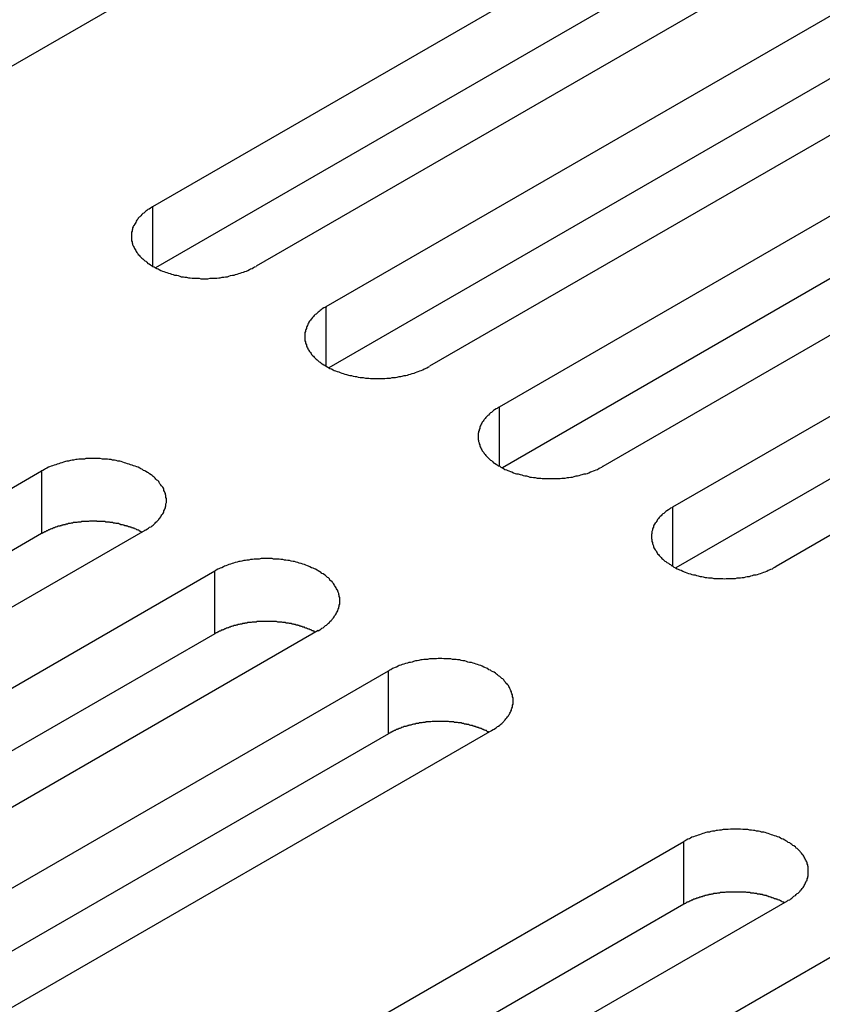
# Model space of a CAD drawing. Extents: x 0 to 2940, y 0 to 2079.
# Drawn here: x 2307 to 2322, y 1685 to 1705 of the extents above; entities that cross this region are included whole.
import ezdxf

# ---------------------------------------------------------------- set-up
doc = ezdxf.new("R2010")
doc.units = 0
doc.header["$LTSCALE"] = 7
doc.layers.add('VISIBLE__ISO_', color=7, linetype='CONTINUOUS')
doc.layers.add('VISIBLE_NARROW__ISO_', color=7, linetype='CONTINUOUS')

msp = doc.modelspace()

# ---------------------------------------------------------------- linework, layer by layer
at = {"layer": 'VISIBLE__ISO_'}
for p, q in [((2321.297, 1712.084), (2305.635, 1703.041)), ((2309.383, 1700.877), (2325.046, 1709.92)), ((2325.046, 1708.695), (2309.438, 1699.684)), ((2327.061, 1708.756), (2311.398, 1699.714)), ((2312.765, 1698.925), (2328.428, 1707.967)), ((2328.428, 1706.743), (2312.82, 1697.731)), ((2330.443, 1706.804), (2314.781, 1697.761)), ((2316.147, 1696.972), (2331.81, 1706.015)), ((2331.81, 1704.79), (2316.202, 1695.779)), ((2333.825, 1704.851), (2318.163, 1695.808)), ((2319.53, 1695.019), (2335.192, 1704.062)), ((2337.207, 1702.898), (2321.545, 1693.856)), ((2335.192, 1702.837), (2319.584, 1693.826)), ((2291.552, 1686.677), (2307.215, 1695.72)), ((2307.215, 1694.495), (2291.607, 1685.484)), ((2309.23, 1694.556), (2293.567, 1685.514)), ((2294.934, 1684.724), (2310.597, 1693.767)), ((2310.597, 1692.542), (2294.989, 1683.531)), ((2312.612, 1692.604), (2296.949, 1683.561)), ((2298.316, 1682.772), (2313.979, 1691.815)), ((2313.979, 1690.59), (2298.371, 1681.579)), ((2315.994, 1690.651), (2300.332, 1681.608)), ((2304.08, 1679.444), (2319.742, 1688.487)), ((2321.758, 1687.323), (2306.095, 1678.281)), ((2319.742, 1687.262), (2304.134, 1678.251)), ((2307.462, 1677.492), (2323.124, 1686.534))]:
    msp.add_line(p, q, dxfattribs=at)
for points in [[(2309.38, 1700.88, 0), (2309.36, 1700.86, 0), (2309.34, 1700.85, 0), (2309.31, 1700.83, 0), (2309.29, 1700.82, 0), (2309.27, 1700.8, 0), (2309.25, 1700.79, 0), (2309.23, 1700.77, 0), (2309.21, 1700.75, 0), (2309.19, 1700.74, 0), (2309.17, 1700.72, 0), (2309.15, 1700.7, 0), (2309.13, 1700.68, 0), (2309.12, 1700.67, 0), (2309.1, 1700.65, 0), (2309.09, 1700.63, 0), (2309.07, 1700.61, 0), (2309.06, 1700.59, 0), (2309.05, 1700.57, 0), (2309.04, 1700.55, 0), (2309.03, 1700.53, 0), (2309.02, 1700.51, 0), (2309.01, 1700.5, 0), (2309, 1700.48, 0), (2308.99, 1700.46, 0), (2308.99, 1700.44, 0), (2308.98, 1700.42, 0), (2308.98, 1700.4, 0), (2308.97, 1700.38, 0), (2308.97, 1700.36, 0), (2308.97, 1700.34, 0), (2308.97, 1700.32, 0), (2308.97, 1700.3, 0), (2308.97, 1700.28, 0), (2308.97, 1700.26, 0), (2308.97, 1700.23, 0), (2308.97, 1700.21, 0), (2308.98, 1700.19, 0), (2308.98, 1700.17, 0), (2308.99, 1700.15, 0), (2308.99, 1700.13, 0), (2309, 1700.12, 0), (2309.01, 1700.1, 0), (2309.02, 1700.08, 0), (2309.03, 1700.06, 0), (2309.04, 1700.04, 0), (2309.05, 1700.02, 0), (2309.06, 1700, 0), (2309.07, 1699.98, 0), (2309.09, 1699.96, 0), (2309.1, 1699.94, 0), (2309.12, 1699.93, 0), (2309.13, 1699.91, 0), (2309.15, 1699.89, 0), (2309.17, 1699.87, 0), (2309.19, 1699.86, 0), (2309.21, 1699.84, 0), (2309.23, 1699.82, 0), (2309.25, 1699.81, 0), (2309.27, 1699.79, 0), (2309.29, 1699.77, 0), (2309.31, 1699.76, 0), (2309.34, 1699.74, 0), (2309.36, 1699.73, 0), (2309.38, 1699.71, 0), (2309.41, 1699.7, 0), (2309.43, 1699.69, 0), (2309.46, 1699.67, 0), (2309.49, 1699.66, 0), (2309.51, 1699.65, 0), (2309.54, 1699.63, 0), (2309.57, 1699.62, 0), (2309.6, 1699.61, 0), (2309.63, 1699.6, 0), (2309.66, 1699.59, 0), (2309.69, 1699.58, 0), (2309.72, 1699.57, 0), (2309.75, 1699.56, 0), (2309.78, 1699.55, 0), (2309.81, 1699.54, 0), (2309.85, 1699.54, 0), (2309.88, 1699.53, 0), (2309.91, 1699.52, 0), (2309.94, 1699.51, 0), (2309.98, 1699.51, 0), (2310.01, 1699.5, 0), (2310.04, 1699.5, 0), (2310.08, 1699.49, 0), (2310.11, 1699.49, 0), (2310.15, 1699.48, 0), (2310.18, 1699.48, 0), (2310.22, 1699.48, 0), (2310.25, 1699.48, 0), (2310.29, 1699.48, 0), (2310.32, 1699.47, 0), (2310.36, 1699.47, 0), (2310.39, 1699.47, 0), (2310.43, 1699.47, 0), (2310.46, 1699.47, 0), (2310.5, 1699.48, 0), (2310.53, 1699.48, 0), (2310.57, 1699.48, 0), (2310.6, 1699.48, 0), (2310.63, 1699.48, 0), (2310.67, 1699.49, 0), (2310.7, 1699.49, 0), (2310.74, 1699.5, 0), (2310.77, 1699.5, 0), (2310.8, 1699.51, 0), (2310.84, 1699.51, 0), (2310.87, 1699.52, 0), (2310.9, 1699.53, 0), (2310.94, 1699.54, 0), (2310.97, 1699.54, 0), (2311, 1699.55, 0), (2311.03, 1699.56, 0), (2311.06, 1699.57, 0), (2311.09, 1699.58, 0), (2311.12, 1699.59, 0), (2311.15, 1699.6, 0), (2311.18, 1699.61, 0), (2311.21, 1699.62, 0), (2311.24, 1699.63, 0), (2311.27, 1699.65, 0), (2311.29, 1699.66, 0), (2311.32, 1699.67, 0), (2311.35, 1699.69, 0), (2311.37, 1699.7, 0), (2311.4, 1699.71, 0)], [(2312.77, 1698.92, 0), (2312.74, 1698.91, 0), (2312.72, 1698.9, 0), (2312.69, 1698.88, 0), (2312.67, 1698.86, 0), (2312.65, 1698.85, 0), (2312.63, 1698.83, 0), (2312.61, 1698.82, 0), (2312.59, 1698.8, 0), (2312.57, 1698.78, 0), (2312.55, 1698.77, 0), (2312.53, 1698.75, 0), (2312.52, 1698.73, 0), (2312.5, 1698.71, 0), (2312.48, 1698.69, 0), (2312.47, 1698.68, 0), (2312.46, 1698.66, 0), (2312.44, 1698.64, 0), (2312.43, 1698.62, 0), (2312.42, 1698.6, 0), (2312.41, 1698.58, 0), (2312.4, 1698.56, 0), (2312.39, 1698.54, 0), (2312.38, 1698.52, 0), (2312.38, 1698.5, 0), (2312.37, 1698.48, 0), (2312.36, 1698.46, 0), (2312.36, 1698.44, 0), (2312.35, 1698.42, 0), (2312.35, 1698.4, 0), (2312.35, 1698.38, 0), (2312.35, 1698.36, 0), (2312.35, 1698.34, 0), (2312.35, 1698.32, 0), (2312.35, 1698.3, 0), (2312.35, 1698.28, 0), (2312.35, 1698.26, 0), (2312.36, 1698.24, 0), (2312.36, 1698.22, 0), (2312.37, 1698.2, 0), (2312.38, 1698.18, 0), (2312.38, 1698.16, 0), (2312.39, 1698.14, 0), (2312.4, 1698.12, 0), (2312.41, 1698.1, 0), (2312.42, 1698.08, 0), (2312.43, 1698.07, 0), (2312.44, 1698.05, 0), (2312.46, 1698.03, 0), (2312.47, 1698.01, 0), (2312.48, 1697.99, 0), (2312.5, 1697.97, 0), (2312.52, 1697.96, 0), (2312.53, 1697.94, 0), (2312.55, 1697.92, 0), (2312.57, 1697.9, 0), (2312.59, 1697.89, 0), (2312.61, 1697.87, 0), (2312.63, 1697.85, 0), (2312.65, 1697.84, 0), (2312.67, 1697.82, 0), (2312.69, 1697.81, 0), (2312.72, 1697.79, 0), (2312.74, 1697.78, 0), (2312.77, 1697.76, 0), (2312.79, 1697.75, 0), (2312.82, 1697.73, 0), (2312.84, 1697.72, 0), (2312.87, 1697.71, 0), (2312.9, 1697.69, 0), (2312.92, 1697.68, 0), (2312.95, 1697.67, 0), (2312.98, 1697.66, 0), (2313.01, 1697.65, 0), (2313.04, 1697.64, 0), (2313.07, 1697.63, 0), (2313.1, 1697.62, 0), (2313.13, 1697.61, 0), (2313.16, 1697.6, 0), (2313.2, 1697.59, 0), (2313.23, 1697.58, 0), (2313.26, 1697.58, 0), (2313.29, 1697.57, 0), (2313.33, 1697.56, 0), (2313.36, 1697.56, 0), (2313.39, 1697.55, 0), (2313.43, 1697.54, 0), (2313.46, 1697.54, 0), (2313.49, 1697.54, 0), (2313.53, 1697.53, 0), (2313.56, 1697.53, 0), (2313.6, 1697.53, 0), (2313.63, 1697.52, 0), (2313.67, 1697.52, 0), (2313.7, 1697.52, 0), (2313.74, 1697.52, 0), (2313.77, 1697.52, 0), (2313.81, 1697.52, 0), (2313.84, 1697.52, 0), (2313.88, 1697.52, 0), (2313.91, 1697.52, 0), (2313.95, 1697.53, 0), (2313.98, 1697.53, 0), (2314.02, 1697.53, 0), (2314.05, 1697.54, 0), (2314.09, 1697.54, 0), (2314.12, 1697.54, 0), (2314.15, 1697.55, 0), (2314.19, 1697.56, 0), (2314.22, 1697.56, 0), (2314.25, 1697.57, 0), (2314.29, 1697.58, 0), (2314.32, 1697.58, 0), (2314.35, 1697.59, 0), (2314.38, 1697.6, 0), (2314.41, 1697.61, 0), (2314.44, 1697.62, 0), (2314.48, 1697.63, 0), (2314.51, 1697.64, 0), (2314.54, 1697.65, 0), (2314.56, 1697.66, 0), (2314.59, 1697.67, 0), (2314.62, 1697.68, 0), (2314.65, 1697.69, 0), (2314.68, 1697.71, 0), (2314.7, 1697.72, 0), (2314.73, 1697.73, 0), (2314.76, 1697.75, 0), (2314.78, 1697.76, 0)], [(2316.15, 1696.97, 0), (2316.12, 1696.96, 0), (2316.1, 1696.94, 0), (2316.08, 1696.93, 0), (2316.05, 1696.91, 0), (2316.03, 1696.9, 0), (2316.01, 1696.88, 0), (2315.99, 1696.86, 0), (2315.97, 1696.85, 0), (2315.95, 1696.83, 0), (2315.93, 1696.81, 0), (2315.92, 1696.8, 0), (2315.9, 1696.78, 0), (2315.88, 1696.76, 0), (2315.87, 1696.74, 0), (2315.85, 1696.72, 0), (2315.84, 1696.71, 0), (2315.83, 1696.69, 0), (2315.81, 1696.67, 0), (2315.8, 1696.65, 0), (2315.79, 1696.63, 0), (2315.78, 1696.61, 0), (2315.77, 1696.59, 0), (2315.76, 1696.57, 0), (2315.76, 1696.55, 0), (2315.75, 1696.53, 0), (2315.75, 1696.51, 0), (2315.74, 1696.49, 0), (2315.74, 1696.47, 0), (2315.73, 1696.45, 0), (2315.73, 1696.43, 0), (2315.73, 1696.41, 0), (2315.73, 1696.39, 0), (2315.73, 1696.37, 0), (2315.73, 1696.35, 0), (2315.73, 1696.33, 0), (2315.74, 1696.31, 0), (2315.74, 1696.29, 0), (2315.75, 1696.27, 0), (2315.75, 1696.25, 0), (2315.76, 1696.23, 0), (2315.76, 1696.21, 0), (2315.77, 1696.19, 0), (2315.78, 1696.17, 0), (2315.79, 1696.15, 0), (2315.8, 1696.13, 0), (2315.81, 1696.11, 0), (2315.83, 1696.09, 0), (2315.84, 1696.08, 0), (2315.85, 1696.06, 0), (2315.87, 1696.04, 0), (2315.88, 1696.02, 0), (2315.9, 1696, 0), (2315.92, 1695.98, 0), (2315.93, 1695.97, 0), (2315.95, 1695.95, 0), (2315.97, 1695.93, 0), (2315.99, 1695.92, 0), (2316.01, 1695.9, 0), (2316.03, 1695.88, 0), (2316.05, 1695.87, 0), (2316.08, 1695.85, 0), (2316.1, 1695.84, 0), (2316.12, 1695.82, 0), (2316.15, 1695.81, 0), (2316.17, 1695.79, 0), (2316.2, 1695.78, 0), (2316.22, 1695.77, 0), (2316.25, 1695.75, 0), (2316.28, 1695.74, 0), (2316.31, 1695.73, 0), (2316.33, 1695.72, 0), (2316.36, 1695.71, 0), (2316.39, 1695.7, 0), (2316.42, 1695.68, 0), (2316.45, 1695.67, 0), (2316.48, 1695.66, 0), (2316.51, 1695.66, 0), (2316.55, 1695.65, 0), (2316.58, 1695.64, 0), (2316.61, 1695.63, 0), (2316.64, 1695.62, 0), (2316.67, 1695.62, 0), (2316.71, 1695.61, 0), (2316.74, 1695.6, 0), (2316.77, 1695.6, 0), (2316.81, 1695.59, 0), (2316.84, 1695.59, 0), (2316.88, 1695.58, 0), (2316.91, 1695.58, 0), (2316.95, 1695.58, 0), (2316.98, 1695.57, 0), (2317.02, 1695.57, 0), (2317.05, 1695.57, 0), (2317.09, 1695.57, 0), (2317.12, 1695.57, 0), (2317.16, 1695.57, 0), (2317.19, 1695.57, 0), (2317.22, 1695.57, 0), (2317.26, 1695.57, 0), (2317.29, 1695.57, 0), (2317.33, 1695.57, 0), (2317.36, 1695.58, 0), (2317.4, 1695.58, 0), (2317.43, 1695.58, 0), (2317.47, 1695.59, 0), (2317.5, 1695.59, 0), (2317.54, 1695.6, 0), (2317.57, 1695.6, 0), (2317.6, 1695.61, 0), (2317.64, 1695.62, 0), (2317.67, 1695.62, 0), (2317.7, 1695.63, 0), (2317.73, 1695.64, 0), (2317.76, 1695.65, 0), (2317.8, 1695.66, 0), (2317.83, 1695.66, 0), (2317.86, 1695.67, 0), (2317.89, 1695.68, 0), (2317.92, 1695.7, 0), (2317.95, 1695.71, 0), (2317.98, 1695.72, 0), (2318, 1695.73, 0), (2318.03, 1695.74, 0), (2318.06, 1695.75, 0), (2318.09, 1695.77, 0), (2318.11, 1695.78, 0), (2318.14, 1695.79, 0), (2318.16, 1695.81, 0)], [(2309.23, 1694.56, 0), (2309.25, 1694.57, 0), (2309.28, 1694.59, 0), (2309.3, 1694.6, 0), (2309.32, 1694.62, 0), (2309.35, 1694.63, 0), (2309.37, 1694.65, 0), (2309.39, 1694.66, 0), (2309.41, 1694.68, 0), (2309.43, 1694.7, 0), (2309.44, 1694.72, 0), (2309.46, 1694.73, 0), (2309.48, 1694.75, 0), (2309.5, 1694.77, 0), (2309.51, 1694.79, 0), (2309.52, 1694.8, 0), (2309.54, 1694.82, 0), (2309.55, 1694.84, 0), (2309.56, 1694.86, 0), (2309.58, 1694.88, 0), (2309.59, 1694.9, 0), (2309.6, 1694.92, 0), (2309.6, 1694.94, 0), (2309.61, 1694.96, 0), (2309.62, 1694.98, 0), (2309.63, 1695, 0), (2309.63, 1695.02, 0), (2309.64, 1695.04, 0), (2309.64, 1695.06, 0), (2309.64, 1695.08, 0), (2309.65, 1695.1, 0), (2309.65, 1695.12, 0), (2309.65, 1695.14, 0), (2309.65, 1695.16, 0), (2309.65, 1695.18, 0), (2309.64, 1695.2, 0), (2309.64, 1695.22, 0), (2309.64, 1695.24, 0), (2309.63, 1695.26, 0), (2309.63, 1695.28, 0), (2309.62, 1695.3, 0), (2309.61, 1695.32, 0), (2309.6, 1695.34, 0), (2309.6, 1695.36, 0), (2309.59, 1695.38, 0), (2309.58, 1695.4, 0), (2309.56, 1695.42, 0), (2309.55, 1695.43, 0), (2309.54, 1695.45, 0), (2309.52, 1695.47, 0), (2309.51, 1695.49, 0), (2309.5, 1695.51, 0), (2309.48, 1695.53, 0), (2309.46, 1695.54, 0), (2309.44, 1695.56, 0), (2309.43, 1695.58, 0), (2309.41, 1695.6, 0), (2309.39, 1695.61, 0), (2309.37, 1695.63, 0), (2309.35, 1695.64, 0), (2309.32, 1695.66, 0), (2309.3, 1695.68, 0), (2309.28, 1695.69, 0), (2309.25, 1695.71, 0), (2309.23, 1695.72, 0), (2309.2, 1695.73, 0), (2309.18, 1695.75, 0), (2309.15, 1695.76, 0), (2309.13, 1695.77, 0), (2309.1, 1695.79, 0), (2309.07, 1695.8, 0), (2309.04, 1695.81, 0), (2309.01, 1695.82, 0), (2308.98, 1695.83, 0), (2308.95, 1695.84, 0), (2308.92, 1695.85, 0), (2308.89, 1695.86, 0), (2308.86, 1695.87, 0), (2308.83, 1695.88, 0), (2308.8, 1695.89, 0), (2308.77, 1695.9, 0), (2308.74, 1695.91, 0), (2308.7, 1695.91, 0), (2308.67, 1695.92, 0), (2308.64, 1695.93, 0), (2308.6, 1695.93, 0), (2308.57, 1695.94, 0), (2308.53, 1695.94, 0), (2308.5, 1695.95, 0), (2308.47, 1695.95, 0), (2308.43, 1695.95, 0), (2308.4, 1695.95, 0), (2308.36, 1695.96, 0), (2308.33, 1695.96, 0), (2308.29, 1695.96, 0), (2308.26, 1695.96, 0), (2308.22, 1695.96, 0), (2308.19, 1695.96, 0), (2308.15, 1695.96, 0), (2308.12, 1695.96, 0), (2308.08, 1695.96, 0), (2308.05, 1695.95, 0), (2308.01, 1695.95, 0), (2307.98, 1695.95, 0), (2307.94, 1695.95, 0), (2307.91, 1695.94, 0), (2307.88, 1695.94, 0), (2307.84, 1695.93, 0), (2307.81, 1695.93, 0), (2307.78, 1695.92, 0), (2307.74, 1695.91, 0), (2307.71, 1695.91, 0), (2307.68, 1695.9, 0), (2307.64, 1695.89, 0), (2307.61, 1695.88, 0), (2307.58, 1695.87, 0), (2307.55, 1695.86, 0), (2307.52, 1695.85, 0), (2307.49, 1695.84, 0), (2307.46, 1695.83, 0), (2307.43, 1695.82, 0), (2307.4, 1695.81, 0), (2307.37, 1695.8, 0), (2307.35, 1695.79, 0), (2307.32, 1695.77, 0), (2307.29, 1695.76, 0), (2307.27, 1695.75, 0), (2307.24, 1695.73, 0), (2307.21, 1695.72, 0)], [(2319.53, 1695.02, 0), (2319.51, 1695, 0), (2319.48, 1694.99, 0), (2319.46, 1694.97, 0), (2319.44, 1694.96, 0), (2319.41, 1694.94, 0), (2319.39, 1694.93, 0), (2319.37, 1694.91, 0), (2319.35, 1694.89, 0), (2319.33, 1694.88, 0), (2319.31, 1694.86, 0), (2319.3, 1694.84, 0), (2319.28, 1694.83, 0), (2319.26, 1694.81, 0), (2319.25, 1694.79, 0), (2319.23, 1694.77, 0), (2319.22, 1694.75, 0), (2319.21, 1694.73, 0), (2319.2, 1694.71, 0), (2319.18, 1694.7, 0), (2319.17, 1694.68, 0), (2319.16, 1694.66, 0), (2319.15, 1694.64, 0), (2319.15, 1694.62, 0), (2319.14, 1694.6, 0), (2319.13, 1694.58, 0), (2319.13, 1694.56, 0), (2319.12, 1694.54, 0), (2319.12, 1694.52, 0), (2319.12, 1694.5, 0), (2319.11, 1694.48, 0), (2319.11, 1694.46, 0), (2319.11, 1694.44, 0), (2319.11, 1694.42, 0), (2319.11, 1694.4, 0), (2319.12, 1694.38, 0), (2319.12, 1694.36, 0), (2319.12, 1694.34, 0), (2319.13, 1694.32, 0), (2319.13, 1694.3, 0), (2319.14, 1694.28, 0), (2319.15, 1694.26, 0), (2319.15, 1694.24, 0), (2319.16, 1694.22, 0), (2319.17, 1694.2, 0), (2319.18, 1694.18, 0), (2319.2, 1694.16, 0), (2319.21, 1694.14, 0), (2319.22, 1694.12, 0), (2319.23, 1694.1, 0), (2319.25, 1694.09, 0), (2319.26, 1694.07, 0), (2319.28, 1694.05, 0), (2319.3, 1694.03, 0), (2319.31, 1694.01, 0), (2319.33, 1694, 0), (2319.35, 1693.98, 0), (2319.37, 1693.96, 0), (2319.39, 1693.95, 0), (2319.41, 1693.93, 0), (2319.44, 1693.92, 0), (2319.46, 1693.9, 0), (2319.48, 1693.89, 0), (2319.51, 1693.87, 0), (2319.53, 1693.86, 0), (2319.55, 1693.84, 0), (2319.58, 1693.83, 0), (2319.61, 1693.81, 0), (2319.63, 1693.8, 0), (2319.66, 1693.79, 0), (2319.69, 1693.78, 0), (2319.72, 1693.76, 0), (2319.75, 1693.75, 0), (2319.77, 1693.74, 0), (2319.8, 1693.73, 0), (2319.83, 1693.72, 0), (2319.87, 1693.71, 0), (2319.9, 1693.7, 0), (2319.93, 1693.69, 0), (2319.96, 1693.69, 0), (2319.99, 1693.68, 0), (2320.02, 1693.67, 0), (2320.06, 1693.66, 0), (2320.09, 1693.66, 0), (2320.12, 1693.65, 0), (2320.16, 1693.64, 0), (2320.19, 1693.64, 0), (2320.22, 1693.63, 0), (2320.26, 1693.63, 0), (2320.29, 1693.63, 0), (2320.33, 1693.62, 0), (2320.36, 1693.62, 0), (2320.4, 1693.62, 0), (2320.43, 1693.62, 0), (2320.47, 1693.62, 0), (2320.5, 1693.62, 0), (2320.54, 1693.61, 0), (2320.57, 1693.62, 0), (2320.61, 1693.62, 0), (2320.64, 1693.62, 0), (2320.68, 1693.62, 0), (2320.71, 1693.62, 0), (2320.75, 1693.62, 0), (2320.78, 1693.63, 0), (2320.82, 1693.63, 0), (2320.85, 1693.63, 0), (2320.88, 1693.64, 0), (2320.92, 1693.64, 0), (2320.95, 1693.65, 0), (2320.98, 1693.66, 0), (2321.02, 1693.66, 0), (2321.05, 1693.67, 0), (2321.08, 1693.68, 0), (2321.11, 1693.69, 0), (2321.15, 1693.69, 0), (2321.18, 1693.7, 0), (2321.21, 1693.71, 0), (2321.24, 1693.72, 0), (2321.27, 1693.73, 0), (2321.3, 1693.74, 0), (2321.33, 1693.75, 0), (2321.36, 1693.76, 0), (2321.39, 1693.78, 0), (2321.41, 1693.79, 0), (2321.44, 1693.8, 0), (2321.47, 1693.81, 0), (2321.49, 1693.83, 0), (2321.52, 1693.84, 0), (2321.54, 1693.86, 0)], [(2309.18, 1694.52, 0), (2309.16, 1694.53, 0), (2309.15, 1694.54, 0), (2309.14, 1694.54, 0), (2309.12, 1694.55, 0), (2309.11, 1694.56, 0), (2309.1, 1694.56, 0), (2309.08, 1694.57, 0), (2309.07, 1694.57, 0), (2309.06, 1694.58, 0), (2309.04, 1694.59, 0), (2309.03, 1694.59, 0), (2309.02, 1694.6, 0), (2309, 1694.6, 0), (2308.99, 1694.61, 0), (2308.97, 1694.61, 0), (2308.96, 1694.62, 0), (2308.94, 1694.62, 0), (2308.93, 1694.63, 0), (2308.91, 1694.63, 0), (2308.9, 1694.64, 0), (2308.88, 1694.64, 0), (2308.87, 1694.65, 0), (2308.85, 1694.65, 0), (2308.84, 1694.65, 0), (2308.82, 1694.66, 0), (2308.81, 1694.66, 0), (2308.79, 1694.67, 0), (2308.78, 1694.67, 0), (2308.76, 1694.67, 0), (2308.75, 1694.68, 0), (2308.73, 1694.68, 0), (2308.72, 1694.69, 0), (2308.7, 1694.69, 0), (2308.68, 1694.69, 0), (2308.67, 1694.69, 0), (2308.65, 1694.7, 0), (2308.63, 1694.7, 0), (2308.62, 1694.7, 0), (2308.6, 1694.71, 0), (2308.59, 1694.71, 0), (2308.57, 1694.71, 0), (2308.55, 1694.71, 0), (2308.54, 1694.72, 0), (2308.52, 1694.72, 0), (2308.5, 1694.72, 0), (2308.49, 1694.72, 0), (2308.47, 1694.72, 0), (2308.45, 1694.73, 0), (2308.44, 1694.73, 0), (2308.42, 1694.73, 0), (2308.4, 1694.73, 0), (2308.39, 1694.73, 0), (2308.37, 1694.73, 0), (2308.35, 1694.73, 0), (2308.34, 1694.73, 0), (2308.32, 1694.73, 0), (2308.3, 1694.73, 0), (2308.29, 1694.74, 0), (2308.27, 1694.74, 0), (2308.25, 1694.74, 0), (2308.24, 1694.74, 0), (2308.22, 1694.74, 0), (2308.2, 1694.74, 0), (2308.18, 1694.74, 0), (2308.17, 1694.74, 0), (2308.15, 1694.74, 0), (2308.13, 1694.73, 0), (2308.12, 1694.73, 0), (2308.1, 1694.73, 0), (2308.08, 1694.73, 0), (2308.07, 1694.73, 0), (2308.05, 1694.73, 0), (2308.03, 1694.73, 0), (2308.02, 1694.73, 0), (2308, 1694.73, 0), (2307.98, 1694.72, 0), (2307.97, 1694.72, 0), (2307.95, 1694.72, 0), (2307.93, 1694.72, 0), (2307.92, 1694.72, 0), (2307.9, 1694.71, 0), (2307.88, 1694.71, 0), (2307.87, 1694.71, 0), (2307.85, 1694.71, 0), (2307.83, 1694.71, 0), (2307.82, 1694.7, 0), (2307.8, 1694.7, 0), (2307.79, 1694.7, 0), (2307.77, 1694.69, 0), (2307.75, 1694.69, 0), (2307.74, 1694.69, 0), (2307.72, 1694.68, 0), (2307.71, 1694.68, 0), (2307.69, 1694.68, 0), (2307.68, 1694.67, 0), (2307.66, 1694.67, 0), (2307.64, 1694.67, 0), (2307.63, 1694.66, 0), (2307.61, 1694.66, 0), (2307.6, 1694.65, 0), (2307.58, 1694.65, 0), (2307.57, 1694.64, 0), (2307.55, 1694.64, 0), (2307.54, 1694.64, 0), (2307.52, 1694.63, 0), (2307.51, 1694.63, 0), (2307.49, 1694.62, 0), (2307.48, 1694.62, 0), (2307.47, 1694.61, 0), (2307.45, 1694.61, 0), (2307.44, 1694.6, 0), (2307.42, 1694.59, 0), (2307.41, 1694.59, 0), (2307.39, 1694.58, 0), (2307.38, 1694.58, 0), (2307.37, 1694.57, 0), (2307.35, 1694.57, 0), (2307.34, 1694.56, 0), (2307.33, 1694.55, 0), (2307.31, 1694.55, 0), (2307.3, 1694.54, 0), (2307.29, 1694.53, 0), (2307.28, 1694.53, 0), (2307.26, 1694.52, 0), (2307.25, 1694.52, 0), (2307.24, 1694.51, 0), (2307.23, 1694.5, 0), (2307.21, 1694.5, 0)], [(2312.61, 1692.6, 0), (2312.64, 1692.62, 0), (2312.66, 1692.63, 0), (2312.68, 1692.65, 0), (2312.71, 1692.66, 0), (2312.73, 1692.68, 0), (2312.75, 1692.7, 0), (2312.77, 1692.71, 0), (2312.79, 1692.73, 0), (2312.81, 1692.75, 0), (2312.83, 1692.76, 0), (2312.84, 1692.78, 0), (2312.86, 1692.8, 0), (2312.88, 1692.82, 0), (2312.89, 1692.83, 0), (2312.91, 1692.85, 0), (2312.92, 1692.87, 0), (2312.93, 1692.89, 0), (2312.95, 1692.91, 0), (2312.96, 1692.93, 0), (2312.97, 1692.95, 0), (2312.98, 1692.97, 0), (2312.99, 1692.99, 0), (2312.99, 1693.01, 0), (2313, 1693.02, 0), (2313.01, 1693.04, 0), (2313.01, 1693.06, 0), (2313.02, 1693.08, 0), (2313.02, 1693.1, 0), (2313.03, 1693.12, 0), (2313.03, 1693.15, 0), (2313.03, 1693.17, 0), (2313.03, 1693.19, 0), (2313.03, 1693.21, 0), (2313.03, 1693.23, 0), (2313.03, 1693.25, 0), (2313.02, 1693.27, 0), (2313.02, 1693.29, 0), (2313.01, 1693.31, 0), (2313.01, 1693.33, 0), (2313, 1693.35, 0), (2312.99, 1693.37, 0), (2312.99, 1693.39, 0), (2312.98, 1693.4, 0), (2312.97, 1693.42, 0), (2312.96, 1693.44, 0), (2312.95, 1693.46, 0), (2312.93, 1693.48, 0), (2312.92, 1693.5, 0), (2312.91, 1693.52, 0), (2312.89, 1693.54, 0), (2312.88, 1693.56, 0), (2312.86, 1693.57, 0), (2312.84, 1693.59, 0), (2312.83, 1693.61, 0), (2312.81, 1693.63, 0), (2312.79, 1693.64, 0), (2312.77, 1693.66, 0), (2312.75, 1693.68, 0), (2312.73, 1693.69, 0), (2312.71, 1693.71, 0), (2312.68, 1693.72, 0), (2312.66, 1693.74, 0), (2312.64, 1693.75, 0), (2312.61, 1693.77, 0), (2312.59, 1693.78, 0), (2312.56, 1693.8, 0), (2312.54, 1693.81, 0), (2312.51, 1693.82, 0), (2312.48, 1693.83, 0), (2312.45, 1693.85, 0), (2312.42, 1693.86, 0), (2312.4, 1693.87, 0), (2312.37, 1693.88, 0), (2312.34, 1693.89, 0), (2312.31, 1693.9, 0), (2312.28, 1693.91, 0), (2312.24, 1693.92, 0), (2312.21, 1693.93, 0), (2312.18, 1693.94, 0), (2312.15, 1693.95, 0), (2312.12, 1693.95, 0), (2312.08, 1693.96, 0), (2312.05, 1693.97, 0), (2312.02, 1693.97, 0), (2311.98, 1693.98, 0), (2311.95, 1693.98, 0), (2311.92, 1693.99, 0), (2311.88, 1693.99, 0), (2311.85, 1694, 0), (2311.81, 1694, 0), (2311.78, 1694, 0), (2311.74, 1694, 0), (2311.71, 1694.01, 0), (2311.67, 1694.01, 0), (2311.64, 1694.01, 0), (2311.6, 1694.01, 0), (2311.57, 1694.01, 0), (2311.53, 1694.01, 0), (2311.5, 1694.01, 0), (2311.46, 1694, 0), (2311.43, 1694, 0), (2311.4, 1694, 0), (2311.36, 1694, 0), (2311.33, 1693.99, 0), (2311.29, 1693.99, 0), (2311.26, 1693.98, 0), (2311.22, 1693.98, 0), (2311.19, 1693.97, 0), (2311.16, 1693.97, 0), (2311.12, 1693.96, 0), (2311.09, 1693.95, 0), (2311.06, 1693.95, 0), (2311.03, 1693.94, 0), (2310.99, 1693.93, 0), (2310.96, 1693.92, 0), (2310.93, 1693.91, 0), (2310.9, 1693.9, 0), (2310.87, 1693.89, 0), (2310.84, 1693.88, 0), (2310.81, 1693.87, 0), (2310.78, 1693.86, 0), (2310.76, 1693.85, 0), (2310.73, 1693.83, 0), (2310.7, 1693.82, 0), (2310.67, 1693.81, 0), (2310.65, 1693.8, 0), (2310.62, 1693.78, 0), (2310.6, 1693.77, 0)], [(2312.56, 1692.57, 0), (2312.54, 1692.58, 0), (2312.53, 1692.59, 0), (2312.52, 1692.59, 0), (2312.51, 1692.6, 0), (2312.49, 1692.6, 0), (2312.48, 1692.61, 0), (2312.47, 1692.62, 0), (2312.45, 1692.62, 0), (2312.44, 1692.63, 0), (2312.43, 1692.63, 0), (2312.41, 1692.64, 0), (2312.4, 1692.64, 0), (2312.38, 1692.65, 0), (2312.37, 1692.65, 0), (2312.35, 1692.66, 0), (2312.34, 1692.67, 0), (2312.33, 1692.67, 0), (2312.31, 1692.67, 0), (2312.3, 1692.68, 0), (2312.28, 1692.68, 0), (2312.27, 1692.69, 0), (2312.25, 1692.69, 0), (2312.24, 1692.7, 0), (2312.22, 1692.7, 0), (2312.21, 1692.71, 0), (2312.19, 1692.71, 0), (2312.18, 1692.71, 0), (2312.16, 1692.72, 0), (2312.14, 1692.72, 0), (2312.13, 1692.73, 0), (2312.11, 1692.73, 0), (2312.1, 1692.73, 0), (2312.08, 1692.74, 0), (2312.07, 1692.74, 0), (2312.05, 1692.74, 0), (2312.03, 1692.75, 0), (2312.02, 1692.75, 0), (2312, 1692.75, 0), (2311.98, 1692.75, 0), (2311.97, 1692.76, 0), (2311.95, 1692.76, 0), (2311.94, 1692.76, 0), (2311.92, 1692.76, 0), (2311.9, 1692.77, 0), (2311.89, 1692.77, 0), (2311.87, 1692.77, 0), (2311.85, 1692.77, 0), (2311.84, 1692.77, 0), (2311.82, 1692.77, 0), (2311.8, 1692.78, 0), (2311.79, 1692.78, 0), (2311.77, 1692.78, 0), (2311.75, 1692.78, 0), (2311.74, 1692.78, 0), (2311.72, 1692.78, 0), (2311.7, 1692.78, 0), (2311.69, 1692.78, 0), (2311.67, 1692.78, 0), (2311.65, 1692.78, 0), (2311.63, 1692.78, 0), (2311.62, 1692.78, 0), (2311.6, 1692.78, 0), (2311.58, 1692.78, 0), (2311.57, 1692.78, 0), (2311.55, 1692.78, 0), (2311.53, 1692.78, 0), (2311.52, 1692.78, 0), (2311.5, 1692.78, 0), (2311.48, 1692.78, 0), (2311.47, 1692.78, 0), (2311.45, 1692.78, 0), (2311.43, 1692.78, 0), (2311.42, 1692.78, 0), (2311.4, 1692.77, 0), (2311.38, 1692.77, 0), (2311.37, 1692.77, 0), (2311.35, 1692.77, 0), (2311.33, 1692.77, 0), (2311.32, 1692.77, 0), (2311.3, 1692.76, 0), (2311.28, 1692.76, 0), (2311.27, 1692.76, 0), (2311.25, 1692.76, 0), (2311.23, 1692.76, 0), (2311.22, 1692.75, 0), (2311.2, 1692.75, 0), (2311.18, 1692.75, 0), (2311.17, 1692.74, 0), (2311.15, 1692.74, 0), (2311.14, 1692.74, 0), (2311.12, 1692.73, 0), (2311.1, 1692.73, 0), (2311.09, 1692.73, 0), (2311.07, 1692.72, 0), (2311.06, 1692.72, 0), (2311.04, 1692.72, 0), (2311.03, 1692.71, 0), (2311.01, 1692.71, 0), (2311, 1692.7, 0), (2310.98, 1692.7, 0), (2310.97, 1692.7, 0), (2310.95, 1692.69, 0), (2310.94, 1692.69, 0), (2310.92, 1692.68, 0), (2310.91, 1692.68, 0), (2310.89, 1692.67, 0), (2310.88, 1692.67, 0), (2310.86, 1692.66, 0), (2310.85, 1692.66, 0), (2310.83, 1692.65, 0), (2310.82, 1692.65, 0), (2310.8, 1692.64, 0), (2310.79, 1692.64, 0), (2310.78, 1692.63, 0), (2310.76, 1692.62, 0), (2310.75, 1692.62, 0), (2310.74, 1692.61, 0), (2310.72, 1692.61, 0), (2310.71, 1692.6, 0), (2310.7, 1692.59, 0), (2310.68, 1692.59, 0), (2310.67, 1692.58, 0), (2310.66, 1692.58, 0), (2310.65, 1692.57, 0), (2310.63, 1692.56, 0), (2310.62, 1692.56, 0), (2310.61, 1692.55, 0), (2310.6, 1692.54, 0)], [(2315.99, 1690.65, 0), (2316.02, 1690.67, 0), (2316.04, 1690.68, 0), (2316.07, 1690.7, 0), (2316.09, 1690.71, 0), (2316.11, 1690.73, 0), (2316.13, 1690.74, 0), (2316.15, 1690.76, 0), (2316.17, 1690.78, 0), (2316.19, 1690.79, 0), (2316.21, 1690.81, 0), (2316.23, 1690.83, 0), (2316.24, 1690.84, 0), (2316.26, 1690.86, 0), (2316.27, 1690.88, 0), (2316.29, 1690.9, 0), (2316.3, 1690.92, 0), (2316.32, 1690.94, 0), (2316.33, 1690.96, 0), (2316.34, 1690.97, 0), (2316.35, 1690.99, 0), (2316.36, 1691.01, 0), (2316.37, 1691.03, 0), (2316.38, 1691.05, 0), (2316.38, 1691.07, 0), (2316.39, 1691.09, 0), (2316.4, 1691.11, 0), (2316.4, 1691.13, 0), (2316.4, 1691.15, 0), (2316.41, 1691.17, 0), (2316.41, 1691.19, 0), (2316.41, 1691.21, 0), (2316.41, 1691.23, 0), (2316.41, 1691.25, 0), (2316.41, 1691.27, 0), (2316.41, 1691.29, 0), (2316.4, 1691.31, 0), (2316.4, 1691.33, 0), (2316.4, 1691.35, 0), (2316.39, 1691.37, 0), (2316.38, 1691.39, 0), (2316.38, 1691.41, 0), (2316.37, 1691.43, 0), (2316.36, 1691.45, 0), (2316.35, 1691.47, 0), (2316.34, 1691.49, 0), (2316.33, 1691.51, 0), (2316.32, 1691.53, 0), (2316.3, 1691.55, 0), (2316.29, 1691.57, 0), (2316.27, 1691.58, 0), (2316.26, 1691.6, 0), (2316.24, 1691.62, 0), (2316.23, 1691.64, 0), (2316.21, 1691.66, 0), (2316.19, 1691.67, 0), (2316.17, 1691.69, 0), (2316.15, 1691.71, 0), (2316.13, 1691.72, 0), (2316.11, 1691.74, 0), (2316.09, 1691.75, 0), (2316.07, 1691.77, 0), (2316.04, 1691.79, 0), (2316.02, 1691.8, 0), (2315.99, 1691.81, 0), (2315.97, 1691.83, 0), (2315.94, 1691.84, 0), (2315.92, 1691.86, 0), (2315.89, 1691.87, 0), (2315.86, 1691.88, 0), (2315.84, 1691.89, 0), (2315.81, 1691.91, 0), (2315.78, 1691.92, 0), (2315.75, 1691.93, 0), (2315.72, 1691.94, 0), (2315.69, 1691.95, 0), (2315.66, 1691.96, 0), (2315.63, 1691.97, 0), (2315.6, 1691.98, 0), (2315.56, 1691.98, 0), (2315.53, 1691.99, 0), (2315.5, 1692, 0), (2315.47, 1692.01, 0), (2315.43, 1692.01, 0), (2315.4, 1692.02, 0), (2315.37, 1692.03, 0), (2315.33, 1692.03, 0), (2315.3, 1692.04, 0), (2315.26, 1692.04, 0), (2315.23, 1692.04, 0), (2315.2, 1692.05, 0), (2315.16, 1692.05, 0), (2315.13, 1692.05, 0), (2315.09, 1692.05, 0), (2315.06, 1692.05, 0), (2315.02, 1692.06, 0), (2314.99, 1692.06, 0), (2314.95, 1692.06, 0), (2314.92, 1692.05, 0), (2314.88, 1692.05, 0), (2314.85, 1692.05, 0), (2314.81, 1692.05, 0), (2314.78, 1692.05, 0), (2314.74, 1692.04, 0), (2314.71, 1692.04, 0), (2314.67, 1692.04, 0), (2314.64, 1692.03, 0), (2314.61, 1692.03, 0), (2314.57, 1692.02, 0), (2314.54, 1692.01, 0), (2314.51, 1692.01, 0), (2314.47, 1692, 0), (2314.44, 1691.99, 0), (2314.41, 1691.98, 0), (2314.38, 1691.98, 0), (2314.35, 1691.97, 0), (2314.31, 1691.96, 0), (2314.28, 1691.95, 0), (2314.25, 1691.94, 0), (2314.22, 1691.93, 0), (2314.19, 1691.92, 0), (2314.17, 1691.91, 0), (2314.14, 1691.89, 0), (2314.11, 1691.88, 0), (2314.08, 1691.87, 0), (2314.06, 1691.86, 0), (2314.03, 1691.84, 0), (2314, 1691.83, 0), (2313.98, 1691.81, 0)], [(2315.94, 1690.62, 0), (2315.93, 1690.63, 0), (2315.91, 1690.63, 0), (2315.9, 1690.64, 0), (2315.89, 1690.65, 0), (2315.88, 1690.65, 0), (2315.86, 1690.66, 0), (2315.85, 1690.66, 0), (2315.83, 1690.67, 0), (2315.82, 1690.67, 0), (2315.81, 1690.68, 0), (2315.79, 1690.69, 0), (2315.78, 1690.69, 0), (2315.77, 1690.7, 0), (2315.75, 1690.7, 0), (2315.74, 1690.71, 0), (2315.72, 1690.71, 0), (2315.71, 1690.72, 0), (2315.69, 1690.72, 0), (2315.68, 1690.73, 0), (2315.66, 1690.73, 0), (2315.65, 1690.74, 0), (2315.63, 1690.74, 0), (2315.62, 1690.75, 0), (2315.6, 1690.75, 0), (2315.59, 1690.75, 0), (2315.57, 1690.76, 0), (2315.56, 1690.76, 0), (2315.54, 1690.77, 0), (2315.53, 1690.77, 0), (2315.51, 1690.77, 0), (2315.5, 1690.78, 0), (2315.48, 1690.78, 0), (2315.46, 1690.78, 0), (2315.45, 1690.79, 0), (2315.43, 1690.79, 0), (2315.42, 1690.79, 0), (2315.4, 1690.8, 0), (2315.38, 1690.8, 0), (2315.37, 1690.8, 0), (2315.35, 1690.8, 0), (2315.33, 1690.81, 0), (2315.32, 1690.81, 0), (2315.3, 1690.81, 0), (2315.28, 1690.81, 0), (2315.27, 1690.81, 0), (2315.25, 1690.82, 0), (2315.23, 1690.82, 0), (2315.22, 1690.82, 0), (2315.2, 1690.82, 0), (2315.18, 1690.82, 0), (2315.17, 1690.82, 0), (2315.15, 1690.83, 0), (2315.13, 1690.83, 0), (2315.12, 1690.83, 0), (2315.1, 1690.83, 0), (2315.08, 1690.83, 0), (2315.07, 1690.83, 0), (2315.05, 1690.83, 0), (2315.03, 1690.83, 0), (2315.02, 1690.83, 0), (2315, 1690.83, 0), (2314.98, 1690.83, 0), (2314.97, 1690.83, 0), (2314.95, 1690.83, 0), (2314.93, 1690.83, 0), (2314.92, 1690.83, 0), (2314.9, 1690.83, 0), (2314.88, 1690.83, 0), (2314.86, 1690.83, 0), (2314.85, 1690.83, 0), (2314.83, 1690.83, 0), (2314.81, 1690.82, 0), (2314.8, 1690.82, 0), (2314.78, 1690.82, 0), (2314.76, 1690.82, 0), (2314.75, 1690.82, 0), (2314.73, 1690.82, 0), (2314.71, 1690.82, 0), (2314.7, 1690.81, 0), (2314.68, 1690.81, 0), (2314.66, 1690.81, 0), (2314.65, 1690.81, 0), (2314.63, 1690.8, 0), (2314.62, 1690.8, 0), (2314.6, 1690.8, 0), (2314.58, 1690.8, 0), (2314.57, 1690.79, 0), (2314.55, 1690.79, 0), (2314.53, 1690.79, 0), (2314.52, 1690.79, 0), (2314.5, 1690.78, 0), (2314.49, 1690.78, 0), (2314.47, 1690.78, 0), (2314.45, 1690.77, 0), (2314.44, 1690.77, 0), (2314.42, 1690.76, 0), (2314.41, 1690.76, 0), (2314.39, 1690.76, 0), (2314.38, 1690.75, 0), (2314.36, 1690.75, 0), (2314.35, 1690.74, 0), (2314.33, 1690.74, 0), (2314.32, 1690.73, 0), (2314.3, 1690.73, 0), (2314.29, 1690.73, 0), (2314.27, 1690.72, 0), (2314.26, 1690.72, 0), (2314.24, 1690.71, 0), (2314.23, 1690.71, 0), (2314.22, 1690.7, 0), (2314.2, 1690.69, 0), (2314.19, 1690.69, 0), (2314.17, 1690.68, 0), (2314.16, 1690.68, 0), (2314.15, 1690.67, 0), (2314.13, 1690.67, 0), (2314.12, 1690.66, 0), (2314.11, 1690.65, 0), (2314.09, 1690.65, 0), (2314.08, 1690.64, 0), (2314.07, 1690.64, 0), (2314.05, 1690.63, 0), (2314.04, 1690.62, 0), (2314.03, 1690.62, 0), (2314.02, 1690.61, 0), (2314, 1690.6, 0), (2313.99, 1690.6, 0), (2313.98, 1690.59, 0)], [(2321.76, 1687.32, 0), (2321.78, 1687.34, 0), (2321.81, 1687.35, 0), (2321.83, 1687.37, 0), (2321.85, 1687.38, 0), (2321.87, 1687.4, 0), (2321.89, 1687.42, 0), (2321.92, 1687.43, 0), (2321.93, 1687.45, 0), (2321.95, 1687.47, 0), (2321.97, 1687.48, 0), (2321.99, 1687.5, 0), (2322.01, 1687.52, 0), (2322.02, 1687.54, 0), (2322.04, 1687.55, 0), (2322.05, 1687.57, 0), (2322.07, 1687.59, 0), (2322.08, 1687.61, 0), (2322.09, 1687.63, 0), (2322.1, 1687.65, 0), (2322.11, 1687.67, 0), (2322.12, 1687.69, 0), (2322.13, 1687.71, 0), (2322.14, 1687.72, 0), (2322.15, 1687.74, 0), (2322.15, 1687.76, 0), (2322.16, 1687.78, 0), (2322.16, 1687.8, 0), (2322.17, 1687.82, 0), (2322.17, 1687.84, 0), (2322.17, 1687.86, 0), (2322.17, 1687.88, 0), (2322.17, 1687.91, 0), (2322.17, 1687.93, 0), (2322.17, 1687.95, 0), (2322.17, 1687.97, 0), (2322.17, 1687.99, 0), (2322.16, 1688.01, 0), (2322.16, 1688.03, 0), (2322.15, 1688.05, 0), (2322.15, 1688.07, 0), (2322.14, 1688.09, 0), (2322.13, 1688.11, 0), (2322.12, 1688.12, 0), (2322.11, 1688.14, 0), (2322.1, 1688.16, 0), (2322.09, 1688.18, 0), (2322.08, 1688.2, 0), (2322.07, 1688.22, 0), (2322.05, 1688.24, 0), (2322.04, 1688.26, 0), (2322.02, 1688.28, 0), (2322.01, 1688.29, 0), (2321.99, 1688.31, 0), (2321.97, 1688.33, 0), (2321.95, 1688.35, 0), (2321.93, 1688.36, 0), (2321.92, 1688.38, 0), (2321.89, 1688.4, 0), (2321.87, 1688.41, 0), (2321.85, 1688.43, 0), (2321.83, 1688.44, 0), (2321.81, 1688.46, 0), (2321.78, 1688.47, 0), (2321.76, 1688.49, 0), (2321.73, 1688.5, 0), (2321.71, 1688.51, 0), (2321.68, 1688.53, 0), (2321.65, 1688.54, 0), (2321.63, 1688.55, 0), (2321.6, 1688.57, 0), (2321.57, 1688.58, 0), (2321.54, 1688.59, 0), (2321.51, 1688.6, 0), (2321.48, 1688.61, 0), (2321.45, 1688.62, 0), (2321.42, 1688.63, 0), (2321.39, 1688.64, 0), (2321.36, 1688.65, 0), (2321.33, 1688.66, 0), (2321.3, 1688.67, 0), (2321.26, 1688.67, 0), (2321.23, 1688.68, 0), (2321.2, 1688.69, 0), (2321.16, 1688.69, 0), (2321.13, 1688.7, 0), (2321.1, 1688.7, 0), (2321.06, 1688.71, 0), (2321.03, 1688.71, 0), (2320.99, 1688.72, 0), (2320.96, 1688.72, 0), (2320.92, 1688.72, 0), (2320.89, 1688.72, 0), (2320.85, 1688.73, 0), (2320.82, 1688.73, 0), (2320.78, 1688.73, 0), (2320.75, 1688.73, 0), (2320.72, 1688.73, 0), (2320.68, 1688.73, 0), (2320.65, 1688.73, 0), (2320.61, 1688.72, 0), (2320.58, 1688.72, 0), (2320.54, 1688.72, 0), (2320.51, 1688.72, 0), (2320.47, 1688.71, 0), (2320.44, 1688.71, 0), (2320.4, 1688.7, 0), (2320.37, 1688.7, 0), (2320.34, 1688.69, 0), (2320.3, 1688.69, 0), (2320.27, 1688.68, 0), (2320.24, 1688.67, 0), (2320.2, 1688.67, 0), (2320.17, 1688.66, 0), (2320.14, 1688.65, 0), (2320.11, 1688.64, 0), (2320.08, 1688.63, 0), (2320.05, 1688.62, 0), (2320.02, 1688.61, 0), (2319.99, 1688.6, 0), (2319.96, 1688.59, 0), (2319.93, 1688.58, 0), (2319.9, 1688.57, 0), (2319.87, 1688.55, 0), (2319.85, 1688.54, 0), (2319.82, 1688.53, 0), (2319.79, 1688.51, 0), (2319.77, 1688.5, 0), (2319.74, 1688.49, 0)], [(2321.7, 1687.29, 0), (2321.69, 1687.3, 0), (2321.68, 1687.3, 0), (2321.66, 1687.31, 0), (2321.65, 1687.32, 0), (2321.64, 1687.32, 0), (2321.63, 1687.33, 0), (2321.61, 1687.34, 0), (2321.6, 1687.34, 0), (2321.58, 1687.35, 0), (2321.57, 1687.35, 0), (2321.56, 1687.36, 0), (2321.54, 1687.36, 0), (2321.53, 1687.37, 0), (2321.51, 1687.37, 0), (2321.5, 1687.38, 0), (2321.49, 1687.38, 0), (2321.47, 1687.39, 0), (2321.46, 1687.39, 0), (2321.44, 1687.4, 0), (2321.43, 1687.4, 0), (2321.41, 1687.41, 0), (2321.4, 1687.41, 0), (2321.38, 1687.42, 0), (2321.37, 1687.42, 0), (2321.35, 1687.43, 0), (2321.34, 1687.43, 0), (2321.32, 1687.43, 0), (2321.31, 1687.44, 0), (2321.29, 1687.44, 0), (2321.27, 1687.45, 0), (2321.26, 1687.45, 0), (2321.24, 1687.45, 0), (2321.23, 1687.46, 0), (2321.21, 1687.46, 0), (2321.2, 1687.46, 0), (2321.18, 1687.46, 0), (2321.16, 1687.47, 0), (2321.15, 1687.47, 0), (2321.13, 1687.47, 0), (2321.11, 1687.48, 0), (2321.1, 1687.48, 0), (2321.08, 1687.48, 0), (2321.06, 1687.48, 0), (2321.05, 1687.48, 0), (2321.03, 1687.49, 0), (2321.02, 1687.49, 0), (2321, 1687.49, 0), (2320.98, 1687.49, 0), (2320.97, 1687.49, 0), (2320.95, 1687.5, 0), (2320.93, 1687.5, 0), (2320.91, 1687.5, 0), (2320.9, 1687.5, 0), (2320.88, 1687.5, 0), (2320.86, 1687.5, 0), (2320.85, 1687.5, 0), (2320.83, 1687.5, 0), (2320.81, 1687.5, 0), (2320.8, 1687.5, 0), (2320.78, 1687.5, 0), (2320.76, 1687.5, 0), (2320.75, 1687.5, 0), (2320.73, 1687.5, 0), (2320.71, 1687.5, 0), (2320.7, 1687.5, 0), (2320.68, 1687.5, 0), (2320.66, 1687.5, 0), (2320.64, 1687.5, 0), (2320.63, 1687.5, 0), (2320.61, 1687.5, 0), (2320.59, 1687.5, 0), (2320.58, 1687.5, 0), (2320.56, 1687.5, 0), (2320.54, 1687.49, 0), (2320.53, 1687.49, 0), (2320.51, 1687.49, 0), (2320.49, 1687.49, 0), (2320.48, 1687.49, 0), (2320.46, 1687.49, 0), (2320.44, 1687.48, 0), (2320.43, 1687.48, 0), (2320.41, 1687.48, 0), (2320.4, 1687.48, 0), (2320.38, 1687.47, 0), (2320.36, 1687.47, 0), (2320.35, 1687.47, 0), (2320.33, 1687.47, 0), (2320.31, 1687.46, 0), (2320.3, 1687.46, 0), (2320.28, 1687.46, 0), (2320.27, 1687.45, 0), (2320.25, 1687.45, 0), (2320.23, 1687.45, 0), (2320.22, 1687.44, 0), (2320.2, 1687.44, 0), (2320.19, 1687.44, 0), (2320.17, 1687.43, 0), (2320.16, 1687.43, 0), (2320.14, 1687.42, 0), (2320.13, 1687.42, 0), (2320.11, 1687.42, 0), (2320.1, 1687.41, 0), (2320.08, 1687.41, 0), (2320.07, 1687.4, 0), (2320.05, 1687.4, 0), (2320.04, 1687.39, 0), (2320.02, 1687.39, 0), (2320.01, 1687.38, 0), (2319.99, 1687.38, 0), (2319.98, 1687.37, 0), (2319.96, 1687.37, 0), (2319.95, 1687.36, 0), (2319.94, 1687.36, 0), (2319.92, 1687.35, 0), (2319.91, 1687.34, 0), (2319.9, 1687.34, 0), (2319.88, 1687.33, 0), (2319.87, 1687.33, 0), (2319.86, 1687.32, 0), (2319.84, 1687.31, 0), (2319.83, 1687.31, 0), (2319.82, 1687.3, 0), (2319.8, 1687.3, 0), (2319.79, 1687.29, 0), (2319.78, 1687.28, 0), (2319.77, 1687.28, 0), (2319.75, 1687.27, 0), (2319.74, 1687.26, 0)]]:
    msp.add_polyline3d(points, dxfattribs=at)
at = {"layer": 'VISIBLE_NARROW__ISO_'}
for p, q in [((2309.383, 1699.714), (2309.383, 1700.877)), ((2312.765, 1697.761), (2312.765, 1698.925)), ((2316.147, 1695.808), (2316.147, 1696.972)), ((2307.215, 1695.72), (2307.215, 1694.495)), ((2319.53, 1693.856), (2319.53, 1695.019)), ((2310.597, 1692.542), (2310.597, 1693.767)), ((2313.979, 1690.59), (2313.979, 1691.815)), ((2319.742, 1687.262), (2319.742, 1688.487))]:
    msp.add_line(p, q, dxfattribs=at)

doc.saveas('drawing.dxf')
